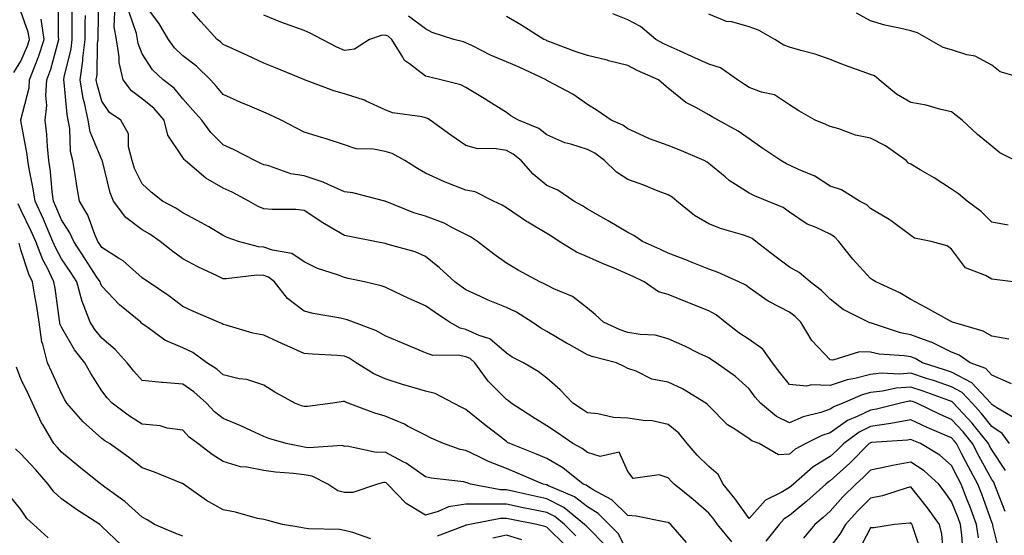
# Model space of a CAD drawing. Units: inches. Extents: x 1031843 to 1034483, y 7221338 to 7223978.
# Drawn here: x 1032588 to 1032831, y 7222579 to 7222707 of the extents above; entities that cross this region are included whole.
import ezdxf

# ---------------------------------------------------------------- set-up
doc = ezdxf.new("R2010")
doc.units = ezdxf.units.IN
doc.header["$MEASUREMENT"] = 0
doc.layers.add('Contour_10317221', color=7, linetype='Continuous', true_color=0x3a7ffb)

msp = doc.modelspace()

# ---------------------------------------------------------------- linework, layer by layer
at = {"layer": 'Contour_10317221'}
for points in [[(1032738.05, 7222574.91, 2967), (1032735.73, 7222579.6, 2967), (1032733.46, 7222581.92, 2967), (1032730.76, 7222584.63, 2967), (1032728.05, 7222586.3, 2967), (1032724.87, 7222588.74, 2967), (1032718.48, 7222591.49, 2967), (1032718.05, 7222591.72, 2967), (1032717.87, 7222591.74, 2967), (1032717.13, 7222591.92, 2967), (1032710.76, 7222594.63, 2967), (1032708.05, 7222595.73, 2967), (1032703.6, 7222597.47, 2967), (1032701.33, 7222598.64, 2967), (1032698.05, 7222600.18, 2967), (1032696.6, 7222600.47, 2967), (1032692.48, 7222601.92, 2967), (1032689.42, 7222603.29, 2967), (1032688.05, 7222603.99, 2967), (1032683.79, 7222606.18, 2967), (1032682.85, 7222606.72, 2967), (1032678.05, 7222608.7, 2967), (1032675.55, 7222609.42, 2967), (1032668.97, 7222611.92, 2967), (1032668.3, 7222612.17, 2967), (1032668.05, 7222612.31, 2967), (1032667.66, 7222612.31, 2967), (1032665.16, 7222611.92, 2967), (1032658.85, 7222611.12, 2967), (1032658.05, 7222611.06, 2967), (1032657.41, 7222611.28, 2967), (1032655.76, 7222611.92, 2967), (1032650.78, 7222614.65, 2967), (1032648.05, 7222616.37, 2967), (1032643.89, 7222617.76, 2967), (1032642.01, 7222617.96, 2967), (1032638.05, 7222618.89, 2967), (1032636.45, 7222620.32, 2967), (1032634.03, 7222621.92, 2967), (1032630.55, 7222624.42, 2967), (1032628.05, 7222625.63, 2967), (1032623.64, 7222627.51, 2967), (1032619.16, 7222630.81, 2967), (1032618.05, 7222631.55, 2967), (1032617.87, 7222631.74, 2967), (1032617.66, 7222631.92, 2967), (1032612.39, 7222636.26, 2967), (1032608.05, 7222640.87, 2967), (1032607.72, 7222641.59, 2967), (1032607.62, 7222641.92, 2967), (1032606.84, 7222643.13, 2967), (1032603.87, 7222647.74, 2967), (1032601.1, 7222651.92, 2967), (1032600.16, 7222654.03, 2967), (1032598.05, 7222657.31, 2967), (1032596.7, 7222660.57, 2967), (1032596.08, 7222661.92, 2967), (1032595.75, 7222664.22, 2967), (1032595.34, 7222669.21, 2967), (1032594.91, 7222671.92, 2967), (1032594.57, 7222675.4, 2967), (1032594.48, 7222678.35, 2967), (1032594.07, 7222681.92, 2967), (1032594.42, 7222685.55, 2967), (1032594.16, 7222688.03, 2967), (1032594.42, 7222691.92, 2967), (1032595.41, 7222694.56, 2967), (1032597.13, 7222701, 2967), (1032597.42, 7222701.92, 2967), (1032597.31, 7222702.66, 2967), (1032597.29, 7222711.16, 2967)], [(1032830.16, 7222574.03, 2964), (1032828.32, 7222581.65, 2964), (1032828.25, 7222581.92, 2964), (1032828.19, 7222582.06, 2964), (1032828.05, 7222582.45, 2964), (1032825.53, 7222589.4, 2964), (1032824.55, 7222591.92, 2964), (1032822.27, 7222596.14, 2964), (1032820.63, 7222599.34, 2964), (1032819.28, 7222601.92, 2964), (1032818.73, 7222602.6, 2964), (1032818.05, 7222603.33, 2964), (1032815.53, 7222604.44, 2964), (1032812.05, 7222605.92, 2964), (1032808.05, 7222607.8, 2964), (1032803.05, 7222606.92, 2964), (1032803.03, 7222606.9, 2964), (1032798.05, 7222606.18, 2964), (1032795.2, 7222604.77, 2964), (1032791.43, 7222601.92, 2964), (1032789.75, 7222600.22, 2964), (1032788.05, 7222598.72, 2964), (1032783.83, 7222596.14, 2964), (1032779.01, 7222591.92, 2964), (1032778.5, 7222591.47, 2964), (1032778.05, 7222591.08, 2964), (1032775.94, 7222589.81, 2964), (1032772.05, 7222587.92, 2964), (1032768.05, 7222583.38, 2964), (1032764.5, 7222588.37, 2964), (1032761.62, 7222591.92, 2964), (1032760.37, 7222594.24, 2964), (1032758.05, 7222596.26, 2964), (1032755.18, 7222599.05, 2964), (1032752.74, 7222601.92, 2964), (1032750.65, 7222604.52, 2964), (1032748.05, 7222606.67, 2964), (1032743.77, 7222607.64, 2964), (1032742.41, 7222607.56, 2964), (1032738.05, 7222608.19, 2964), (1032734.5, 7222608.37, 2964), (1032730.65, 7222609.32, 2964), (1032728.05, 7222609.52, 2964), (1032726.62, 7222610.49, 2964), (1032724.44, 7222611.92, 2964), (1032721.33, 7222615.2, 2964), (1032718.05, 7222618.07, 2964), (1032715.92, 7222619.79, 2964), (1032712.23, 7222621.92, 2964), (1032709.46, 7222623.33, 2964), (1032708.05, 7222624.26, 2964), (1032703.95, 7222627.82, 2964), (1032701.35, 7222628.62, 2964), (1032698.05, 7222630.16, 2964), (1032696.6, 7222630.47, 2964), (1032693.95, 7222631.92, 2964), (1032690.45, 7222634.32, 2964), (1032688.05, 7222636.02, 2964), (1032683.93, 7222637.8, 2964), (1032680.47, 7222639.5, 2964), (1032678.05, 7222640.63, 2964), (1032677.09, 7222640.96, 2964), (1032672.93, 7222641.92, 2964), (1032668.93, 7222642.8, 2964), (1032668.05, 7222642.97, 2964), (1032666.31, 7222643.66, 2964), (1032661.39, 7222645.26, 2964), (1032658.05, 7222646.9, 2964), (1032655.04, 7222648.91, 2964), (1032650.22, 7222649.75, 2964), (1032648.05, 7222650.53, 2964), (1032646.74, 7222650.61, 2964), (1032641.84, 7222651.92, 2964), (1032639.05, 7222652.92, 2964), (1032638.05, 7222653.42, 2964), (1032634.46, 7222655.51, 2964), (1032632.7, 7222656.57, 2964), (1032628.05, 7222659.01, 2964), (1032626.31, 7222660.18, 2964), (1032623.05, 7222661.92, 2964), (1032620.26, 7222664.13, 2964), (1032618.05, 7222666.16, 2964), (1032616.14, 7222670.01, 2964), (1032615.51, 7222671.92, 2964), (1032614.61, 7222675.36, 2964), (1032614.65, 7222678.52, 2964), (1032612.76, 7222681.92, 2964), (1032609.94, 7222683.81, 2964), (1032608.05, 7222686.61, 2964), (1032606.88, 7222690.75, 2964), (1032606.68, 7222691.92, 2964), (1032606.86, 7222693.11, 2964), (1032606.98, 7222700.85, 2964), (1032607.11, 7222701.92, 2964), (1032607.11, 7222702.86, 2964), (1032607.33, 7222711.2, 2964)], [(1032832.39, 7222601.92, 2961), (1032830.55, 7222604.42, 2961), (1032828.05, 7222606.16, 2961), (1032825.51, 7222609.38, 2961), (1032823.17, 7222611.92, 2961), (1032820.69, 7222614.56, 2961), (1032818.05, 7222615.96, 2961), (1032813.64, 7222617.51, 2961), (1032811.92, 7222618.05, 2961), (1032808.05, 7222619.36, 2961), (1032805.26, 7222619.13, 2961), (1032800.65, 7222619.32, 2961), (1032798.05, 7222619.05, 2961), (1032794.16, 7222618.03, 2961), (1032792.25, 7222617.72, 2961), (1032788.05, 7222616.28, 2961), (1032783.48, 7222616.49, 2961), (1032782.25, 7222616.12, 2961), (1032778.05, 7222616.57, 2961), (1032775.65, 7222619.52, 2961), (1032773.79, 7222621.92, 2961), (1032771.45, 7222625.32, 2961), (1032768.05, 7222627.68, 2961), (1032765.47, 7222629.34, 2961), (1032762.15, 7222631.92, 2961), (1032759.89, 7222633.76, 2961), (1032758.05, 7222634.77, 2961), (1032753.32, 7222636.65, 2961), (1032752.93, 7222636.8, 2961), (1032748.05, 7222638.81, 2961), (1032745.63, 7222639.5, 2961), (1032742.09, 7222641.92, 2961), (1032739.36, 7222643.23, 2961), (1032738.05, 7222643.83, 2961), (1032734.69, 7222645.28, 2961), (1032732.39, 7222646.26, 2961), (1032728.05, 7222648.15, 2961), (1032725.39, 7222649.26, 2961), (1032721.06, 7222651.92, 2961), (1032719.26, 7222653.13, 2961), (1032718.05, 7222653.87, 2961), (1032713.3, 7222656.67, 2961), (1032712.97, 7222656.84, 2961), (1032708.05, 7222660.22, 2961), (1032707.01, 7222660.88, 2961), (1032704.89, 7222661.92, 2961), (1032700.35, 7222664.22, 2961), (1032698.05, 7222664.65, 2961), (1032693.6, 7222666.37, 2961), (1032692.78, 7222666.65, 2961), (1032688.05, 7222668.83, 2961), (1032686.08, 7222669.95, 2961), (1032682.91, 7222671.92, 2961), (1032679.79, 7222673.66, 2961), (1032678.05, 7222674.17, 2961), (1032675.22, 7222674.75, 2961), (1032670.94, 7222674.81, 2961), (1032668.05, 7222675.79, 2961), (1032663.48, 7222677.35, 2961), (1032662.31, 7222677.66, 2961), (1032658.05, 7222678.95, 2961), (1032656.12, 7222679.99, 2961), (1032652.41, 7222681.92, 2961), (1032649.44, 7222683.31, 2961), (1032648.05, 7222683.89, 2961), (1032644.59, 7222685.38, 2961), (1032642.41, 7222686.28, 2961), (1032638.05, 7222688.29, 2961), (1032636.37, 7222690.24, 2961), (1032634.87, 7222691.92, 2961), (1032631.41, 7222695.28, 2961), (1032628.05, 7222697.88, 2961), (1032625.98, 7222699.85, 2961), (1032624.53, 7222701.92, 2961), (1032622.09, 7222705.96, 2961), (1032618.05, 7222711.35, 2961)], [(1032834.07, 7222607.94, 2960), (1032829.24, 7222610.73, 2960), (1032828.05, 7222611.57, 2960), (1032827.89, 7222611.76, 2960), (1032827.76, 7222611.92, 2960), (1032823.05, 7222616.92, 2960), (1032818.05, 7222619.58, 2960), (1032816.31, 7222620.18, 2960), (1032810.9, 7222621.92, 2960), (1032809.09, 7222622.96, 2960), (1032808.05, 7222623.35, 2960), (1032806.33, 7222623.64, 2960), (1032800.2, 7222624.07, 2960), (1032798.05, 7222624.56, 2960), (1032795.32, 7222624.65, 2960), (1032788.69, 7222622.56, 2960), (1032788.05, 7222622.6, 2960), (1032783.52, 7222627.39, 2960), (1032780.78, 7222631.92, 2960), (1032779.46, 7222633.33, 2960), (1032778.05, 7222634.4, 2960), (1032773.09, 7222636.96, 2960), (1032772.78, 7222637.19, 2960), (1032768.05, 7222640.47, 2960), (1032767.23, 7222641.1, 2960), (1032765.51, 7222641.92, 2960), (1032760.37, 7222644.24, 2960), (1032758.05, 7222645.05, 2960), (1032753.17, 7222647.04, 2960), (1032752.78, 7222647.19, 2960), (1032748.05, 7222649.05, 2960), (1032746.1, 7222649.97, 2960), (1032741.66, 7222651.92, 2960), (1032739.51, 7222653.38, 2960), (1032738.05, 7222654.15, 2960), (1032733.19, 7222657.06, 2960), (1032732.6, 7222657.37, 2960), (1032728.05, 7222659.91, 2960), (1032726.84, 7222660.71, 2960), (1032724.75, 7222661.92, 2960), (1032720.76, 7222664.63, 2960), (1032718.05, 7222665.77, 2960), (1032714.69, 7222668.56, 2960), (1032711.72, 7222671.92, 2960), (1032709.69, 7222673.56, 2960), (1032708.05, 7222674.4, 2960), (1032705.04, 7222674.93, 2960), (1032701, 7222674.87, 2960), (1032698.05, 7222675.69, 2960), (1032694.32, 7222678.19, 2960), (1032689.22, 7222681.92, 2960), (1032688.5, 7222682.37, 2960), (1032688.05, 7222682.55, 2960), (1032687.21, 7222682.76, 2960), (1032679.91, 7222683.78, 2960), (1032678.05, 7222684.48, 2960), (1032673.34, 7222686.63, 2960), (1032672.97, 7222686.84, 2960), (1032668.05, 7222688.48, 2960), (1032665.35, 7222689.22, 2960), (1032658.13, 7222691.92, 2960), (1032658.07, 7222691.94, 2960), (1032658.05, 7222691.96, 2960), (1032657.99, 7222691.98, 2960), (1032650.98, 7222694.85, 2960), (1032648.05, 7222696.04, 2960), (1032644.05, 7222697.92, 2960), (1032640.39, 7222699.58, 2960), (1032638.05, 7222700.65, 2960), (1032637.41, 7222701.28, 2960), (1032636.55, 7222701.92, 2960), (1032632.5, 7222706.37, 2960), (1032628.05, 7222711.43, 2960)], [(1032586.25, 7222693.72, 2969), (1032588.05, 7222696.55, 2969), (1032589.63, 7222700.34, 2969), (1032590.14, 7222701.92, 2969), (1032589.87, 7222703.74, 2969), (1032588.05, 7222708.81, 2969)], [(1032752.54, 7222577.43, 2966), (1032748.66, 7222581.92, 2966), (1032748.32, 7222582.19, 2966), (1032748.05, 7222582.43, 2966), (1032747.48, 7222582.49, 2966), (1032740.1, 7222583.97, 2966), (1032738.05, 7222584.11, 2966), (1032734.14, 7222588.01, 2966), (1032729.51, 7222590.46, 2966), (1032728.05, 7222591.35, 2966), (1032727.74, 7222591.61, 2966), (1032727, 7222591.92, 2966), (1032722.03, 7222595.9, 2966), (1032718.05, 7222598.23, 2966), (1032715.45, 7222599.32, 2966), (1032708.85, 7222601.92, 2966), (1032708.34, 7222602.21, 2966), (1032708.05, 7222602.41, 2966), (1032705.84, 7222604.13, 2966), (1032702.7, 7222606.57, 2966), (1032698.05, 7222610.36, 2966), (1032697, 7222610.87, 2966), (1032695, 7222611.92, 2966), (1032690.47, 7222614.34, 2966), (1032688.05, 7222614.85, 2966), (1032683.85, 7222616.12, 2966), (1032682.62, 7222616.49, 2966), (1032678.05, 7222617.9, 2966), (1032675.28, 7222619.15, 2966), (1032670.9, 7222621.92, 2966), (1032669.16, 7222623.03, 2966), (1032668.05, 7222623.54, 2966), (1032666.27, 7222623.7, 2966), (1032660.14, 7222624.01, 2966), (1032658.05, 7222624.22, 2966), (1032653.89, 7222626.08, 2966), (1032652.72, 7222626.59, 2966), (1032648.05, 7222628.78, 2966), (1032645.37, 7222629.24, 2966), (1032638.75, 7222631.22, 2966), (1032638.05, 7222631.37, 2966), (1032637.72, 7222631.59, 2966), (1032636.88, 7222631.92, 2966), (1032630.71, 7222634.58, 2966), (1032628.05, 7222635.87, 2966), (1032624.59, 7222638.46, 2966), (1032619.46, 7222641.92, 2966), (1032618.62, 7222642.49, 2966), (1032618.05, 7222642.96, 2966), (1032613.28, 7222647.15, 2966), (1032612.17, 7222647.8, 2966), (1032608.05, 7222650.42, 2966), (1032607.46, 7222651.33, 2966), (1032607.07, 7222651.92, 2966), (1032606.29, 7222653.68, 2966), (1032604.55, 7222658.42, 2966), (1032602.5, 7222661.92, 2966), (1032601.84, 7222665.71, 2966), (1032601.47, 7222668.5, 2966), (1032600.9, 7222671.92, 2966), (1032600.28, 7222674.15, 2966), (1032600.1, 7222679.87, 2966), (1032599.73, 7222681.92, 2966), (1032599.44, 7222683.31, 2966), (1032598.75, 7222691.22, 2966), (1032598.64, 7222691.92, 2966), (1032598.73, 7222692.6, 2966), (1032600.43, 7222699.54, 2966), (1032600.71, 7222701.92, 2966), (1032600.73, 7222704.6, 2966), (1032600.73, 7222709.24, 2966)], [(1032831.29, 7222585.16, 2963), (1032829.12, 7222590.85, 2963), (1032828.71, 7222591.92, 2963), (1032828.5, 7222592.37, 2963), (1032828.05, 7222593.05, 2963), (1032824.89, 7222598.76, 2963), (1032823.25, 7222601.92, 2963), (1032820.92, 7222604.79, 2963), (1032818.05, 7222607.9, 2963), (1032815.26, 7222609.13, 2963), (1032809.48, 7222611.92, 2963), (1032808.44, 7222612.31, 2963), (1032808.05, 7222612.43, 2963), (1032807.58, 7222612.39, 2963), (1032805.45, 7222611.92, 2963), (1032799.53, 7222610.44, 2963), (1032798.05, 7222610.22, 2963), (1032794.71, 7222608.58, 2963), (1032792.35, 7222607.62, 2963), (1032788.05, 7222604.62, 2963), (1032786.04, 7222603.93, 2963), (1032782.07, 7222601.92, 2963), (1032779.46, 7222600.51, 2963), (1032778.05, 7222599.3, 2963), (1032775.3, 7222599.17, 2963), (1032770.49, 7222601.92, 2963), (1032768.71, 7222602.58, 2963), (1032768.05, 7222603.09, 2963), (1032764.5, 7222605.47, 2963), (1032762.68, 7222606.55, 2963), (1032758.05, 7222611.22, 2963), (1032757.74, 7222611.61, 2963), (1032757.37, 7222611.92, 2963), (1032751.59, 7222615.46, 2963), (1032748.05, 7222617.13, 2963), (1032743.95, 7222617.82, 2963), (1032740.12, 7222619.85, 2963), (1032738.05, 7222620.51, 2963), (1032737.13, 7222621, 2963), (1032735.26, 7222621.92, 2963), (1032729.48, 7222623.35, 2963), (1032728.05, 7222623.89, 2963), (1032723.54, 7222626.43, 2963), (1032722.91, 7222626.78, 2963), (1032718.05, 7222629.63, 2963), (1032716.59, 7222630.46, 2963), (1032714.44, 7222631.92, 2963), (1032710.53, 7222634.4, 2963), (1032708.05, 7222635.59, 2963), (1032703.52, 7222637.39, 2963), (1032701.66, 7222638.31, 2963), (1032698.05, 7222639.95, 2963), (1032696.9, 7222640.77, 2963), (1032695.26, 7222641.92, 2963), (1032691.51, 7222645.38, 2963), (1032688.05, 7222648.23, 2963), (1032685.49, 7222649.36, 2963), (1032678.79, 7222651.18, 2963), (1032678.05, 7222651.43, 2963), (1032677.64, 7222651.51, 2963), (1032675.51, 7222651.92, 2963), (1032669.26, 7222653.13, 2963), (1032668.05, 7222653.38, 2963), (1032664.48, 7222655.49, 2963), (1032662.66, 7222656.53, 2963), (1032658.05, 7222659.62, 2963), (1032656, 7222659.87, 2963), (1032650.16, 7222659.81, 2963), (1032648.05, 7222660.01, 2963), (1032646.7, 7222660.57, 2963), (1032644.34, 7222661.92, 2963), (1032640.26, 7222664.13, 2963), (1032638.05, 7222665.12, 2963), (1032633.73, 7222667.6, 2963), (1032628.67, 7222671.92, 2963), (1032628.36, 7222672.23, 2963), (1032628.05, 7222672.68, 2963), (1032624.38, 7222678.25, 2963), (1032623.48, 7222681.92, 2963), (1032620.98, 7222684.85, 2963), (1032618.05, 7222687.19, 2963), (1032615.35, 7222689.22, 2963), (1032613.32, 7222691.92, 2963), (1032612.31, 7222696.18, 2963), (1032612.35, 7222697.62, 2963), (1032611.7, 7222701.92, 2963), (1032611.12, 7222704.99, 2963), (1032611.23, 7222708.74, 2963)], [(1032831.43, 7222595.3, 2962), (1032828.05, 7222600.36, 2962), (1032827.48, 7222601.35, 2962), (1032827.21, 7222601.92, 2962), (1032823.77, 7222606.2, 2962), (1032823.13, 7222607, 2962), (1032818.58, 7222611.92, 2962), (1032818.32, 7222612.19, 2962), (1032818.05, 7222612.35, 2962), (1032817.41, 7222612.56, 2962), (1032811.02, 7222614.89, 2962), (1032808.05, 7222615.88, 2962), (1032804.38, 7222615.59, 2962), (1032800.98, 7222614.85, 2962), (1032798.05, 7222614.54, 2962), (1032795.98, 7222613.99, 2962), (1032791.17, 7222611.92, 2962), (1032788.95, 7222611.02, 2962), (1032788.05, 7222610.4, 2962), (1032785.76, 7222609.63, 2962), (1032781.43, 7222608.54, 2962), (1032778.05, 7222607.08, 2962), (1032774.79, 7222608.66, 2962), (1032770.82, 7222611.92, 2962), (1032769.57, 7222613.44, 2962), (1032768.05, 7222615.47, 2962), (1032764.67, 7222618.54, 2962), (1032759.87, 7222621.92, 2962), (1032758.75, 7222622.62, 2962), (1032758.05, 7222623.15, 2962), (1032755.73, 7222624.24, 2962), (1032752.13, 7222626, 2962), (1032748.05, 7222627.86, 2962), (1032744.85, 7222628.72, 2962), (1032741.1, 7222628.87, 2962), (1032738.05, 7222629.44, 2962), (1032736.17, 7222630.05, 2962), (1032732.01, 7222631.92, 2962), (1032729.98, 7222633.85, 2962), (1032728.05, 7222635.46, 2962), (1032724.42, 7222638.29, 2962), (1032719.77, 7222640.2, 2962), (1032718.05, 7222641.08, 2962), (1032717.52, 7222641.39, 2962), (1032716.27, 7222641.92, 2962), (1032710.96, 7222644.83, 2962), (1032708.05, 7222646.53, 2962), (1032704.91, 7222648.78, 2962), (1032700.9, 7222651.92, 2962), (1032699.18, 7222653.05, 2962), (1032698.05, 7222653.68, 2962), (1032694.59, 7222655.38, 2962), (1032692.62, 7222656.49, 2962), (1032688.05, 7222658.19, 2962), (1032685.14, 7222659.01, 2962), (1032678.07, 7222661.9, 2962), (1032678.03, 7222661.9, 2962), (1032677.99, 7222661.92, 2962), (1032670.12, 7222663.99, 2962), (1032668.05, 7222664.22, 2962), (1032663.95, 7222666.02, 2962), (1032662.76, 7222666.63, 2962), (1032658.05, 7222668.15, 2962), (1032654.79, 7222668.66, 2962), (1032649.36, 7222670.61, 2962), (1032648.05, 7222670.9, 2962), (1032647.37, 7222671.24, 2962), (1032645.82, 7222671.92, 2962), (1032640.73, 7222674.6, 2962), (1032638.05, 7222675.83, 2962), (1032635.02, 7222678.89, 2962), (1032632.76, 7222681.92, 2962), (1032630.57, 7222684.44, 2962), (1032628.05, 7222687.25, 2962), (1032625.94, 7222689.81, 2962), (1032623.19, 7222691.92, 2962), (1032620.55, 7222694.42, 2962), (1032618.05, 7222698.33, 2962), (1032617.01, 7222700.88, 2962), (1032616.86, 7222701.92, 2962), (1032616.59, 7222703.38, 2962), (1032614.79, 7222708.66, 2962)], [(1032732.7, 7222576.57, 2968), (1032728.05, 7222581.28, 2968), (1032727.72, 7222581.59, 2968), (1032727.37, 7222581.92, 2968), (1032722.23, 7222586.1, 2968), (1032718.05, 7222588.29, 2968), (1032715.04, 7222588.91, 2968), (1032709.91, 7222590.06, 2968), (1032708.05, 7222590.46, 2968), (1032706.59, 7222590.46, 2968), (1032699.16, 7222591.92, 2968), (1032698.32, 7222592.19, 2968), (1032698.05, 7222592.33, 2968), (1032697.54, 7222592.43, 2968), (1032689.46, 7222593.33, 2968), (1032688.05, 7222593.68, 2968), (1032683.23, 7222597.1, 2968), (1032682.56, 7222597.41, 2968), (1032678.05, 7222599.79, 2968), (1032675.88, 7222599.75, 2968), (1032668.69, 7222601.28, 2968), (1032668.05, 7222601.24, 2968), (1032667.54, 7222601.41, 2968), (1032659.09, 7222600.88, 2968), (1032658.05, 7222601.06, 2968), (1032657.29, 7222601.16, 2968), (1032653.58, 7222601.92, 2968), (1032649.34, 7222603.21, 2968), (1032648.05, 7222603.68, 2968), (1032644.83, 7222605.14, 2968), (1032642.44, 7222606.31, 2968), (1032638.05, 7222608.09, 2968), (1032635.88, 7222609.75, 2968), (1032633.91, 7222611.92, 2968), (1032630.82, 7222614.69, 2968), (1032628.05, 7222616.65, 2968), (1032623.13, 7222617, 2968), (1032622.91, 7222617.06, 2968), (1032618.05, 7222617.56, 2968), (1032615.94, 7222619.81, 2968), (1032614.32, 7222621.92, 2968), (1032611.35, 7222625.22, 2968), (1032608.05, 7222627.97, 2968), (1032606.27, 7222630.14, 2968), (1032605.18, 7222631.92, 2968), (1032603.46, 7222636.51, 2968), (1032603.21, 7222637.08, 2968), (1032601.84, 7222641.92, 2968), (1032600.35, 7222644.22, 2968), (1032598.05, 7222647.64, 2968), (1032596.55, 7222650.42, 2968), (1032595.96, 7222651.92, 2968), (1032594.36, 7222655.61, 2968), (1032593.6, 7222657.47, 2968), (1032591.53, 7222661.92, 2968), (1032591.1, 7222664.97, 2968), (1032590.06, 7222669.91, 2968), (1032589.75, 7222671.92, 2968), (1032589.59, 7222673.46, 2968), (1032588.05, 7222681.82, 2968), (1032588.03, 7222681.9, 2968), (1032588.03, 7222681.92, 2968), (1032588.03, 7222681.94, 2968), (1032588.05, 7222681.98, 2968), (1032590.06, 7222689.91, 2968), (1032590.18, 7222691.92, 2968), (1032591.45, 7222695.32, 2968), (1032592.39, 7222697.58, 2968), (1032593.79, 7222701.92, 2968), (1032593.03, 7222706.9, 2968)], [(1032763.77, 7222577.64, 2965), (1032760.24, 7222581.92, 2965), (1032759.32, 7222583.19, 2965), (1032758.05, 7222584.73, 2965), (1032754.2, 7222588.07, 2965), (1032749.5, 7222591.92, 2965), (1032748.75, 7222592.62, 2965), (1032748.05, 7222593.48, 2965), (1032745.82, 7222594.15, 2965), (1032739.4, 7222593.27, 2965), (1032738.05, 7222595.05, 2965), (1032735.9, 7222599.77, 2965), (1032731.21, 7222598.76, 2965), (1032728.05, 7222599.73, 2965), (1032726.8, 7222600.67, 2965), (1032724.48, 7222601.92, 2965), (1032720.69, 7222604.56, 2965), (1032718.05, 7222606.3, 2965), (1032714.55, 7222608.42, 2965), (1032709.22, 7222611.92, 2965), (1032708.6, 7222612.47, 2965), (1032708.05, 7222612.8, 2965), (1032703.52, 7222617.39, 2965), (1032700.2, 7222621.92, 2965), (1032699.07, 7222622.94, 2965), (1032698.05, 7222623.4, 2965), (1032696.16, 7222623.81, 2965), (1032689.87, 7222623.74, 2965), (1032688.05, 7222624.4, 2965), (1032683.79, 7222626.18, 2965), (1032682.76, 7222626.63, 2965), (1032678.05, 7222628.6, 2965), (1032675.96, 7222629.83, 2965), (1032670.22, 7222631.92, 2965), (1032668.66, 7222632.53, 2965), (1032668.05, 7222632.7, 2965), (1032667.03, 7222632.94, 2965), (1032660.24, 7222634.11, 2965), (1032658.05, 7222634.67, 2965), (1032653.97, 7222637.84, 2965), (1032650.76, 7222641.92, 2965), (1032649.22, 7222643.09, 2965), (1032648.05, 7222643.52, 2965), (1032646.35, 7222643.62, 2965), (1032638.77, 7222642.64, 2965), (1032638.05, 7222642.7, 2965), (1032636.53, 7222643.44, 2965), (1032631.8, 7222645.67, 2965), (1032628.05, 7222647.64, 2965), (1032625.55, 7222649.42, 2965), (1032622.46, 7222651.92, 2965), (1032619.87, 7222653.74, 2965), (1032618.05, 7222654.77, 2965), (1032613.99, 7222657.86, 2965), (1032610.9, 7222661.92, 2965), (1032610.06, 7222663.93, 2965), (1032608.21, 7222671.76, 2965), (1032608.15, 7222671.92, 2965), (1032608.13, 7222672, 2965), (1032608.05, 7222672.12, 2965), (1032605.16, 7222679.03, 2965), (1032604.63, 7222681.92, 2965), (1032603.73, 7222686.24, 2965), (1032603.44, 7222687.31, 2965), (1032602.66, 7222691.92, 2965), (1032603.34, 7222696.63, 2965), (1032603.36, 7222697.23, 2965), (1032603.91, 7222701.92, 2965), (1032603.95, 7222706.02, 2965), (1032603.99, 7222707.86, 2965)], [(1032832.87, 7222616.74, 2959), (1032828.05, 7222618.85, 2959), (1032826.59, 7222620.46, 2959), (1032822.66, 7222621.92, 2959), (1032819.92, 7222623.8, 2959), (1032818.05, 7222624.54, 2959), (1032813.11, 7222626.98, 2959), (1032812.93, 7222627.04, 2959), (1032808.05, 7222628.81, 2959), (1032805.43, 7222629.3, 2959), (1032798.25, 7222631.72, 2959), (1032798.05, 7222631.78, 2959), (1032797.91, 7222631.78, 2959), (1032797.56, 7222631.92, 2959), (1032791.25, 7222635.12, 2959), (1032788.05, 7222637.62, 2959), (1032785.96, 7222639.83, 2959), (1032783.09, 7222641.92, 2959), (1032780.37, 7222644.24, 2959), (1032778.05, 7222645.53, 2959), (1032774.4, 7222648.27, 2959), (1032769.69, 7222651.92, 2959), (1032768.77, 7222652.64, 2959), (1032768.05, 7222653.01, 2959), (1032766.41, 7222653.56, 2959), (1032761.17, 7222655.05, 2959), (1032758.05, 7222656.31, 2959), (1032754.51, 7222658.38, 2959), (1032750.14, 7222661.92, 2959), (1032748.99, 7222662.86, 2959), (1032748.05, 7222663.46, 2959), (1032745.57, 7222664.4, 2959), (1032741.98, 7222665.85, 2959), (1032738.05, 7222667.23, 2959), (1032735.22, 7222669.09, 2959), (1032732.33, 7222671.92, 2959), (1032729.87, 7222673.74, 2959), (1032728.05, 7222674.65, 2959), (1032723.97, 7222676, 2959), (1032722.46, 7222676.33, 2959), (1032718.05, 7222678.33, 2959), (1032716.02, 7222679.89, 2959), (1032711.06, 7222681.92, 2959), (1032709.14, 7222683.01, 2959), (1032708.05, 7222683.8, 2959), (1032703.07, 7222686.94, 2959), (1032702.93, 7222687.04, 2959), (1032698.05, 7222689.99, 2959), (1032696.8, 7222690.67, 2959), (1032691.84, 7222691.92, 2959), (1032688.75, 7222692.62, 2959), (1032688.05, 7222692.8, 2959), (1032684.12, 7222695.85, 2959), (1032682.84, 7222696.71, 2959), (1032682.44, 7222697.53, 2959), (1032679.69, 7222701.92, 2959), (1032678.81, 7222702.68, 2959), (1032678.05, 7222702.92, 2959), (1032677.09, 7222702.88, 2959), (1032674.2, 7222701.92, 2959), (1032670.49, 7222699.48, 2959), (1032668.05, 7222699.19, 2959), (1032666.12, 7222699.99, 2959), (1032662.52, 7222701.92, 2959), (1032659.55, 7222703.42, 2959), (1032658.05, 7222704.09, 2959), (1032654.59, 7222705.38, 2959), (1032652.31, 7222706.18, 2959), (1032648.05, 7222707.88, 2959)], [(1032832.23, 7222627.74, 2958), (1032828.05, 7222628.48, 2958), (1032825.9, 7222629.77, 2958), (1032818.3, 7222631.92, 2958), (1032818.13, 7222632, 2958), (1032818.05, 7222632.04, 2958), (1032817.8, 7222632.17, 2958), (1032811.72, 7222635.59, 2958), (1032808.05, 7222637.53, 2958), (1032805.32, 7222639.19, 2958), (1032799.36, 7222641.92, 2958), (1032798.56, 7222642.43, 2958), (1032798.05, 7222642.74, 2958), (1032793.69, 7222647.56, 2958), (1032790.24, 7222651.92, 2958), (1032789.16, 7222653.03, 2958), (1032788.05, 7222653.7, 2958), (1032784.63, 7222655.34, 2958), (1032782.37, 7222656.24, 2958), (1032778.05, 7222659.15, 2958), (1032776.45, 7222660.32, 2958), (1032772.62, 7222661.92, 2958), (1032769.34, 7222663.21, 2958), (1032768.05, 7222663.89, 2958), (1032763.13, 7222667, 2958), (1032762.09, 7222667.88, 2958), (1032758.05, 7222671.2, 2958), (1032757.64, 7222671.51, 2958), (1032756.96, 7222671.92, 2958), (1032750.76, 7222674.63, 2958), (1032748.05, 7222675.63, 2958), (1032743.44, 7222677.31, 2958), (1032741.88, 7222678.09, 2958), (1032738.05, 7222679.81, 2958), (1032736.8, 7222680.67, 2958), (1032733.91, 7222681.92, 2958), (1032730.49, 7222684.36, 2958), (1032728.05, 7222685.81, 2958), (1032724.46, 7222688.33, 2958), (1032718.38, 7222691.59, 2958), (1032718.05, 7222691.78, 2958), (1032717.95, 7222691.82, 2958), (1032717.84, 7222691.92, 2958), (1032711.16, 7222695.03, 2958), (1032708.05, 7222696.35, 2958), (1032704.14, 7222698.01, 2958), (1032699.63, 7222700.34, 2958), (1032698.05, 7222701.1, 2958), (1032697.41, 7222701.28, 2958), (1032695.06, 7222701.92, 2958), (1032689.73, 7222703.6, 2958), (1032688.05, 7222704.56, 2958), (1032683.83, 7222707.7, 2958)], [(1032833.28, 7222641.92, 2957), (1032828.67, 7222642.55, 2957), (1032828.05, 7222642.62, 2957), (1032826.45, 7222643.52, 2957), (1032821.53, 7222645.4, 2957), (1032818.05, 7222650.05, 2957), (1032817.01, 7222650.88, 2957), (1032813.03, 7222651.92, 2957), (1032808.91, 7222652.78, 2957), (1032808.05, 7222653.38, 2957), (1032803.17, 7222657.04, 2957), (1032802.64, 7222657.33, 2957), (1032798.05, 7222660.08, 2957), (1032797.15, 7222661.02, 2957), (1032795.32, 7222661.92, 2957), (1032790.84, 7222664.71, 2957), (1032788.05, 7222665.61, 2957), (1032784.24, 7222668.11, 2957), (1032780.22, 7222669.75, 2957), (1032778.05, 7222670.81, 2957), (1032777.27, 7222671.14, 2957), (1032775.9, 7222671.92, 2957), (1032771.21, 7222675.08, 2957), (1032768.05, 7222677.31, 2957), (1032765.37, 7222679.24, 2957), (1032760.37, 7222681.92, 2957), (1032758.87, 7222682.74, 2957), (1032758.05, 7222683.29, 2957), (1032754.89, 7222685.08, 2957), (1032752.42, 7222686.3, 2957), (1032748.05, 7222689.81, 2957), (1032746.92, 7222690.79, 2957), (1032745.63, 7222691.92, 2957), (1032740.35, 7222694.22, 2957), (1032738.05, 7222695.42, 2957), (1032733.32, 7222696.65, 2957), (1032732.91, 7222696.78, 2957), (1032728.05, 7222697.92, 2957), (1032725.08, 7222698.95, 2957), (1032718.56, 7222701.41, 2957), (1032718.05, 7222701.59, 2957), (1032717.84, 7222701.71, 2957), (1032717.27, 7222701.92, 2957), (1032711.62, 7222705.49, 2957), (1032708.05, 7222707.56, 2957)], [(1032832.07, 7222655.94, 2956), (1032828.05, 7222656.69, 2956), (1032825.43, 7222659.3, 2956), (1032821.9, 7222661.92, 2956), (1032819.81, 7222663.68, 2956), (1032818.05, 7222664.85, 2956), (1032813.77, 7222667.64, 2956), (1032810.32, 7222669.65, 2956), (1032808.05, 7222671.02, 2956), (1032807.46, 7222671.33, 2956), (1032806.88, 7222671.92, 2956), (1032801.74, 7222675.61, 2956), (1032798.05, 7222677.45, 2956), (1032794.36, 7222678.23, 2956), (1032790.18, 7222679.79, 2956), (1032788.05, 7222680.38, 2956), (1032787, 7222680.87, 2956), (1032784.38, 7222681.92, 2956), (1032780.34, 7222684.21, 2956), (1032778.05, 7222685.69, 2956), (1032774.32, 7222688.19, 2956), (1032771.1, 7222688.87, 2956), (1032768.05, 7222690.03, 2956), (1032766.86, 7222690.73, 2956), (1032765.16, 7222691.92, 2956), (1032760.98, 7222694.85, 2956), (1032758.05, 7222695.75, 2956), (1032753.85, 7222697.72, 2956), (1032751, 7222698.97, 2956), (1032748.05, 7222700.3, 2956), (1032746.94, 7222700.81, 2956), (1032744.94, 7222701.92, 2956), (1032741.21, 7222705.08, 2956), (1032738.05, 7222706.76, 2956), (1032734.38, 7222708.25, 2956)], [(1032833.79, 7222671.92, 2955), (1032830.02, 7222673.89, 2955), (1032828.05, 7222675.53, 2955), (1032824.53, 7222678.4, 2955), (1032820.69, 7222681.92, 2955), (1032819.2, 7222683.07, 2955), (1032818.05, 7222683.99, 2955), (1032815.43, 7222684.54, 2955), (1032811.8, 7222685.67, 2955), (1032808.05, 7222686.28, 2955), (1032804.5, 7222688.37, 2955), (1032800.18, 7222691.92, 2955), (1032798.99, 7222692.86, 2955), (1032798.05, 7222693.23, 2955), (1032795.96, 7222694.01, 2955), (1032791.64, 7222695.51, 2955), (1032788.05, 7222696.92, 2955), (1032784.38, 7222698.25, 2955), (1032780.82, 7222699.15, 2955), (1032778.05, 7222699.99, 2955), (1032776.6, 7222700.47, 2955), (1032774.4, 7222701.92, 2955), (1032770.35, 7222704.22, 2955), (1032768.05, 7222705.06, 2955), (1032763.75, 7222706.22, 2955), (1032762.48, 7222706.35, 2955), (1032758.05, 7222708.19, 2955)], [(1032837, 7222691.92, 2954), (1032830.06, 7222693.93, 2954), (1032828.05, 7222695.51, 2954), (1032823.89, 7222697.76, 2954), (1032821.88, 7222698.09, 2954), (1032818.05, 7222699.36, 2954), (1032816.02, 7222699.89, 2954), (1032812.58, 7222701.92, 2954), (1032809.67, 7222703.54, 2954), (1032808.05, 7222704.03, 2954), (1032805.24, 7222704.73, 2954), (1032801.6, 7222705.47, 2954), (1032798.05, 7222706.47, 2954), (1032794.55, 7222708.42, 2954)], [(1032725.24, 7222579.11, 2969), (1032722.37, 7222581.92, 2969), (1032719.98, 7222583.85, 2969), (1032718.05, 7222584.87, 2969), (1032714.34, 7222585.63, 2969), (1032712.19, 7222586.06, 2969), (1032708.05, 7222586.94, 2969), (1032698.05, 7222586.94, 2969), (1032693.69, 7222586.28, 2969), (1032691.21, 7222585.08, 2969), (1032688.05, 7222584.22, 2969), (1032683.23, 7222587.1, 2969), (1032678.67, 7222591.92, 2969), (1032678.32, 7222592.19, 2969), (1032678.05, 7222592.33, 2969), (1032677.66, 7222592.31, 2969), (1032676.19, 7222591.92, 2969), (1032670.12, 7222589.85, 2969), (1032668.05, 7222589.83, 2969), (1032666.39, 7222590.26, 2969), (1032663.91, 7222591.92, 2969), (1032660.02, 7222593.89, 2969), (1032658.05, 7222594.22, 2969), (1032655.41, 7222594.56, 2969), (1032650.96, 7222594.83, 2969), (1032648.05, 7222595.26, 2969), (1032643.85, 7222596.12, 2969), (1032642.33, 7222596.2, 2969), (1032638.05, 7222597.47, 2969), (1032635.35, 7222599.22, 2969), (1032631.76, 7222601.92, 2969), (1032629.63, 7222603.5, 2969), (1032628.05, 7222605.24, 2969), (1032624.22, 7222605.75, 2969), (1032622.44, 7222606.31, 2969), (1032618.05, 7222606.69, 2969), (1032614.85, 7222608.72, 2969), (1032610.61, 7222611.92, 2969), (1032609.38, 7222613.25, 2969), (1032608.05, 7222614.99, 2969), (1032605.35, 7222619.22, 2969), (1032603.81, 7222621.92, 2969), (1032601.27, 7222625.14, 2969), (1032598.05, 7222630.73, 2969), (1032597.7, 7222631.57, 2969), (1032597.64, 7222631.92, 2969), (1032597.56, 7222632.41, 2969), (1032596.47, 7222640.34, 2969), (1032596.21, 7222641.92, 2969), (1032594.51, 7222645.46, 2969), (1032593.48, 7222647.35, 2969), (1032591.72, 7222651.92, 2969), (1032590.61, 7222654.48, 2969), (1032588.05, 7222659.75, 2969), (1032587.37, 7222661.24, 2969)], [(1032674.51, 7222578.38, 2970), (1032670.08, 7222579.89, 2970), (1032668.05, 7222580.4, 2970), (1032666.82, 7222580.69, 2970), (1032659.16, 7222580.81, 2970), (1032658.05, 7222580.98, 2970), (1032657.25, 7222581.12, 2970), (1032652.68, 7222581.92, 2970), (1032649.05, 7222582.92, 2970), (1032648.05, 7222583.11, 2970), (1032646.55, 7222583.42, 2970), (1032641.12, 7222584.99, 2970), (1032638.05, 7222585.49, 2970), (1032633.95, 7222587.82, 2970), (1032628.19, 7222591.92, 2970), (1032628.11, 7222591.98, 2970), (1032628.05, 7222592.02, 2970), (1032627.91, 7222592.06, 2970), (1032621.02, 7222594.89, 2970), (1032618.05, 7222595.96, 2970), (1032614.67, 7222598.54, 2970), (1032609.94, 7222601.92, 2970), (1032608.77, 7222602.64, 2970), (1032608.05, 7222603.17, 2970), (1032603.42, 7222607.29, 2970), (1032599.42, 7222611.92, 2970), (1032598.89, 7222612.76, 2970), (1032598.05, 7222614.3, 2970), (1032595.69, 7222619.56, 2970), (1032594.57, 7222621.92, 2970), (1032593.48, 7222626.49, 2970), (1032593.23, 7222627.1, 2970), (1032592.52, 7222631.92, 2970), (1032591.94, 7222635.81, 2970), (1032591.47, 7222638.5, 2970), (1032590.92, 7222641.92, 2970), (1032589.98, 7222643.85, 2970), (1032588.05, 7222649.89, 2970), (1032587.62, 7222651.49, 2970)], [(1032628.05, 7222579.01, 2971), (1032625.96, 7222579.83, 2971), (1032621.04, 7222581.92, 2971), (1032619.22, 7222583.09, 2971), (1032618.05, 7222583.68, 2971), (1032613.73, 7222587.6, 2971), (1032608.81, 7222591.16, 2971), (1032608.05, 7222591.72, 2971), (1032607.93, 7222591.8, 2971), (1032607.78, 7222591.92, 2971), (1032602.39, 7222596.26, 2971), (1032598.05, 7222599.81, 2971), (1032597.05, 7222600.92, 2971), (1032596.16, 7222601.92, 2971), (1032593.52, 7222606.45, 2971), (1032593.15, 7222607.02, 2971), (1032590.94, 7222611.92, 2971), (1032590.02, 7222613.89, 2971), (1032588.05, 7222617.97, 2971), (1032586.96, 7222620.83, 2971)], [(1032824.71, 7222578.58, 2965), (1032824.26, 7222581.92, 2965), (1032822.58, 7222586.45, 2965), (1032821.94, 7222588.03, 2965), (1032820.43, 7222591.92, 2965), (1032819.59, 7222593.46, 2965), (1032818.05, 7222596.47, 2965), (1032815.16, 7222599.03, 2965), (1032810.41, 7222601.92, 2965), (1032808.75, 7222602.62, 2965), (1032808.05, 7222602.96, 2965), (1032807.17, 7222602.8, 2965), (1032798.28, 7222602.15, 2965), (1032798.05, 7222602.13, 2965), (1032797.91, 7222602.06, 2965), (1032797.74, 7222601.92, 2965), (1032792.93, 7222597.04, 2965), (1032788.05, 7222592.7, 2965), (1032787.56, 7222592.41, 2965), (1032787, 7222591.92, 2965), (1032782.33, 7222587.64, 2965), (1032778.05, 7222584.11, 2965), (1032776.7, 7222583.27, 2965), (1032775.45, 7222581.92, 2965), (1032772.21, 7222577.76, 2965)], [(1032612.93, 7222576.8, 2972), (1032608.05, 7222581.43, 2972), (1032607.8, 7222581.67, 2972), (1032607.52, 7222581.92, 2972), (1032601.74, 7222585.61, 2972), (1032598.05, 7222588.29, 2972), (1032596.14, 7222590.01, 2972), (1032594.75, 7222591.92, 2972), (1032591.62, 7222595.49, 2972), (1032588.05, 7222599.38, 2972), (1032586.72, 7222600.59, 2972)], [(1032820.94, 7222574.81, 2966), (1032820.65, 7222579.32, 2966), (1032820.28, 7222581.92, 2966), (1032819.67, 7222583.54, 2966), (1032818.05, 7222587.62, 2966), (1032816.29, 7222590.16, 2966), (1032814.91, 7222591.92, 2966), (1032811.29, 7222595.16, 2966), (1032808.05, 7222597.31, 2966), (1032803.44, 7222596.53, 2966), (1032802.37, 7222596.24, 2966), (1032798.05, 7222595.38, 2966), (1032796.35, 7222593.62, 2966), (1032794.4, 7222591.92, 2966), (1032791.23, 7222588.74, 2966), (1032788.05, 7222585.2, 2966), (1032786.33, 7222583.64, 2966), (1032784.24, 7222581.92, 2966), (1032781.45, 7222578.52, 2966)], [(1032816.19, 7222573.78, 2967), (1032815.67, 7222579.54, 2967), (1032815.1, 7222581.92, 2967), (1032812.17, 7222586.04, 2967), (1032808.05, 7222591.2, 2967), (1032807.11, 7222590.98, 2967), (1032801, 7222588.97, 2967), (1032798.05, 7222588.44, 2967), (1032794.79, 7222585.18, 2967), (1032791.86, 7222581.92, 2967), (1032790.47, 7222579.5, 2967), (1032788.05, 7222576.35, 2967)], [(1032594.77, 7222578.64, 2973), (1032591.17, 7222581.92, 2973), (1032589.5, 7222583.37, 2973), (1032588.05, 7222585.59, 2973), (1032585.22, 7222589.09, 2973)], [(1032722.76, 7222576.63, 2970), (1032718.05, 7222581.22, 2970), (1032717.52, 7222581.39, 2970), (1032715.59, 7222581.92, 2970), (1032709.28, 7222583.15, 2970), (1032708.05, 7222583.42, 2970), (1032706.55, 7222583.42, 2970), (1032699.03, 7222581.92, 2970), (1032698.23, 7222581.74, 2970), (1032698.05, 7222581.71, 2970), (1032697.68, 7222581.55, 2970), (1032690.92, 7222579.05, 2970)], [(1032810.75, 7222574.62, 2968), (1032808.42, 7222581.55, 2968), (1032808.34, 7222581.92, 2968), (1032808.21, 7222582.08, 2968), (1032808.05, 7222582.29, 2968), (1032807.74, 7222582.23, 2968), (1032804.01, 7222581.92, 2968), (1032798.89, 7222581.08, 2968), (1032798.05, 7222581.04, 2968), (1032794.92, 7222575.05, 2968)], [(1032711.82, 7222578.15, 2971), (1032708.05, 7222579.28, 2971), (1032704.65, 7222578.52, 2971)]]:
    msp.add_polyline3d(points, dxfattribs=at)

doc.saveas('drawing.dxf')
